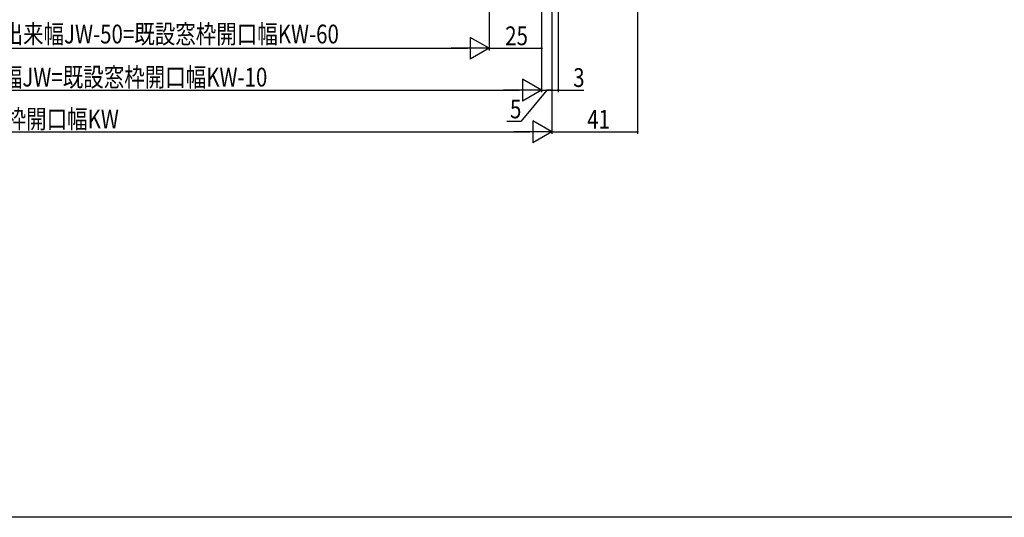
# Model space of a CAD drawing. Extents: x 0 to 1386, y 0 to 2243.
# Drawn here: x 662 to 1134, y 0 to 238 of the extents above; entities that cross this region are included whole.
import ezdxf

# ---------------------------------------------------------------- set-up
doc = ezdxf.new("R2010")
doc.units = 0
doc.layers.add('YKK_D', color=6, linetype='CONTINUOUS')
doc.layers.add('YKK_ZWAK', color=7, linetype='CONTINUOUS')
doc.styles.get("Standard").update_dxf_attribs({"font": 'txt', "bigfont": 'BIGFONT'})

msp = doc.modelspace()

# ---------------------------------------------------------------- linework, layer by layer
at = {"layer": 'YKK_D', "color": 6, "linetype": 'Continuous'}
for p, q in [((919.94, 479.56, 0), (919.94, 203.56, 0)), ((911.94, 476.36, 0), (911.94, 203.56, 0)), ((911.94, 476.36, 0), (911.94, 203.56, 0)), ((911.94, 476.36, 0), (911.94, 223.56, 0)), ((886.94, 424.81, 0), (886.94, 223.56, 0)), ((886.94, 424.06, 0), (886.94, 223.56, 0)), ((916.94, 423.56, 0), (916.94, 203.56, 0)), ((916.94, 423.56, 0), (916.94, 183.56, 0)), ((916.94, 423.56, 0), (916.94, 203.56, 0)), ((916.94, 423.56, 0), (916.94, 183.56, 0)), ((957.94, 366.56, 0), (957.94, 183.56, 0)), ((447.44, 224.56, 0), (876.44, 224.56, 0)), ((886.94, 224.56, 0), (911.94, 224.56, 0)), ((422.44, 204.56, 0), (901.44, 204.56, 0)), ((914.44, 204.56, 0), (902.03, 189.55, 0)), ((911.94, 204.56, 0), (916.94, 204.56, 0)), ((916.94, 204.56, 0), (914.39, 204.56, 0)), ((916.94, 204.56, 0), (919.94, 204.56, 0)), ((919.94, 204.56, 0), (932.3, 204.56, 0)), ((902.03, 189.55, 0), (895.3, 189.55, 0)), ((417.44, 184.56, 0), (906.44, 184.56, 0)), ((916.94, 184.56, 0), (957.94, 184.56, 0))]:
    msp.add_line(p, q, dxfattribs=at)
at = {"layer": 'YKK_D', "color": 6, "lineweight": -2}
for p, q in [((877.84, 229.81, 0), (877.84, 219.31, 0)), ((886.94, 224.56, 0), (877.84, 229.81, 0)), ((886.94, 224.56, 0), (868.75, 224.56, 0)), ((886.94, 224.56, 0), (877.84, 219.31, 0)), ((902.84, 209.81, 0), (902.84, 199.31, 0)), ((911.94, 204.56, 0), (902.84, 209.81, 0)), ((911.94, 204.56, 0), (893.75, 204.56, 0)), ((911.94, 204.56, 0), (902.84, 199.31, 0)), ((907.84, 189.81, 0), (907.84, 179.31, 0)), ((916.94, 184.56, 0), (907.84, 189.81, 0)), ((916.94, 184.56, 0), (898.75, 184.56, 0)), ((916.94, 184.56, 0), (907.84, 179.31, 0))]:
    msp.add_line(p, q, dxfattribs=at)
at = {"layer": 'YKK_D'}
for centre in [(911.94, 224.56), (916.94, 204.56), (919.94, 204.56), (957.94, 184.56)]:
    msp.add_circle(centre, 0.3, dxfattribs=at)
at = {"layer": 'YKK_ZWAK'}
msp.add_line((1386, 0), (0, 0), dxfattribs=at)

# ---------------------------------------------------------------- texts
at = {"layer": 'YKK_D', "color": 6, "width": 0.8}
msp.add_text('新設窓W=ジョイント枠出来幅JW-50=既設窓枠開口幅KW-60', height=9, rotation=359.9995, dxfattribs=at).set_placement((551.25, 226.91, 0))
for s, p in [('25', (894.56, 226.06, 0)), ('ジョイント枠出来幅JW=既設窓枠開口幅KW-10', (574.82, 206.27, 0)), ('3', (927.14, 206.06, 0)), ('5', (896.86, 191.05, 0)), ('既設窓枠開口幅KW', (625.71, 186.2, 0)), ('41', (933.84, 186.06, 0))]:
    msp.add_text(s, height=9, dxfattribs=at).set_placement(p)

doc.saveas('drawing.dxf')
